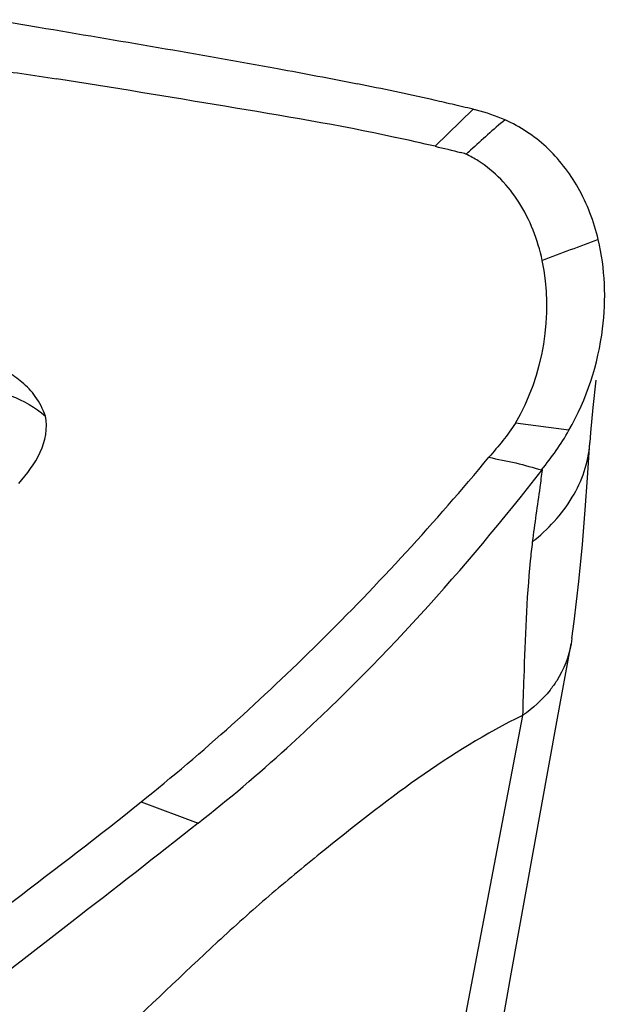
# Model space of a CAD drawing. Units: millimetres. Extents: x 0 to 841, y 0 to 594.
# Drawn here: x 254 to 256, y 172 to 174 of the extents above; entities that cross this region are included whole.
import ezdxf

# ---------------------------------------------------------------- set-up
doc = ezdxf.new("R2010")
doc.units = ezdxf.units.MM
doc.header["$LTSCALE"] = 46.255
doc.layers.add('607072814-000_CL', color=7, linetype='CONTINUOUS')

msp = doc.modelspace()

# ---------------------------------------------------------------- linework, layer by layer
at = {"layer": '607072814-000_CL', "color": 7, "linetype": 'CONTINUOUS'}
for p, q in [((254.363, 174.3117), (254.4626, 174.2947)), ((255.7325, 173.4245), (255.7395, 173.4867)), ((255.7196, 173.2633), (255.725, 173.3441)), ((255.6838, 172.896), (255.6886, 172.9344)), ((255.6838, 172.896), (255.6819, 172.8839)), ((255.6495, 172.7056), (255.6819, 172.8839)), ((255.5441, 172.124), (255.6495, 172.7056)), ((255.4272, 171.4769), (255.5441, 172.124))]:
    msp.add_line(p, q, dxfattribs=at)
at = {"layer": '607072814-000_CL', "color": 9, "linetype": 'CONTINUOUS'}
for p, q in [((255.3704, 174.022), (255.4574, 174.1068)), ((255.677, 173.3723), (255.5544, 173.3887)), ((255.5708, 172.7198), (255.0423, 169.9583)), ((254.6979, 172.522), (254.8285, 172.4735))]:
    msp.add_line(p, q, dxfattribs=at)
at = {"layer": '607072814-000_CL', "color": 7, "linetype": 'CONTINUOUS'}
for points in [[(255.7252, 173.3441), (255.727, 173.367), (255.7325, 173.4245)], [(255.6886, 172.9344), (255.6993, 173.0261), (255.7079, 173.1113), (255.7144, 173.1901), (255.7196, 173.2633)]]:
    msp.add_lwpolyline(points, dxfattribs=at)
for centre, radius, start, end in [((262.8249, 228.8924), 55.3454, 261.18721, 261.35322), ((253.7253, 166.8296), 7.4806, 77.35433, 78.68298), ((254.0073, 168.1035), 6.1759, 76.87831, 77.31998), ((254.1035, 168.516), 5.7524, 76.38679, 76.87842), ((255.3339, 173.5957), 0.5257, 75.515, 76.417), ((253.5885, 166.2545), 7.9693, 77.07969, 77.75426), ((255.2918, 173.5208), 0.5058, 72.9264, 74.2339), ((251.9377, 178.0089), 5.3212, 311.1807, 311.3296)]:
    msp.add_arc(centre, radius, start, end, dxfattribs=at)
at = {"layer": '607072814-000_CL', "color": 9, "linetype": 'CONTINUOUS'}
for centre, radius, start, end in [((264.6151, 149.7441), 25.6475, 110.23589, 110.54152), ((257.2396, 172.9144), 1.6589, 172.9966, 174.4952)]:
    msp.add_arc(centre, radius, start, end, dxfattribs=at)
at = {"layer": '607072814-000_CL', "color": 7, "linetype": 'CONTINUOUS'}
for points, knots in [([(254.4626, 174.2947), (254.6451, 174.2638), (254.8892, 174.2232), (255.1322, 174.1771), (255.1933, 174.1648)], [0, 0, 0, 0, 0.748357, 1, 1, 1, 1]), ([(255.2788, 174.0425), (255.1497, 174.0704), (254.891, 174.1131), (254.6326, 174.1564), (254.5041, 174.176)], [0, 0, 0, 0, 0.504107, 1, 1, 1, 1]), ([(254.4789, 173.4046), (254.4725, 173.4203), (254.4591, 173.4498), (254.4264, 173.4819), (254.3914, 173.5083), (254.3636, 173.517), (254.3491, 173.5214)], [0, 0, 0, 0, 0.280761, 0.525827, 0.748617, 1, 1, 1, 1]), ([(254.6976, 172.5221), (254.8395, 172.6358), (255.1176, 172.887), (255.3713, 173.1625), (255.4937, 173.3106)], [0, 0, 0, 0, 0.486304, 1, 1, 1, 1]), ([(255.4937, 173.3106), (255.5142, 173.3058), (255.5553, 173.2993), (255.5949, 173.2864), (255.615, 173.2819)], [0, 0, 0, 0, 0.505789, 1, 1, 1, 1]), ([(254.8285, 172.4735), (254.8981, 172.5283), (255.1849, 172.7726), (255.4389, 173.0542), (255.6154, 173.2817)], [0, 0, 0, 0, 0.235261, 1, 1, 1, 1]), ([(255.6491, 172.7994), (255.6443, 172.7919), (255.6227, 172.7615), (255.5943, 172.736), (255.5708, 172.7198)], [0, 0, 0, 0, 0.236496, 1, 1, 1, 1]), ([(255.5708, 172.7198), (255.4031, 172.6381), (255.2128, 172.4906), (254.9885, 172.3068), (254.8309, 172.1648), (254.6372, 171.9777), (254.3995, 171.7555), (254.0921, 171.4583), (253.8548, 171.244), (253.6927, 171.1095)], [0, 0, 0, 0, 0.225789, 0.287481, 0.351313, 0.482401, 0.613443, 0.745033, 1, 1, 1, 1]), ([(253.5281, 171.6145), (253.6256, 171.69), (253.821, 171.8403), (254.1127, 172.0676), (254.4042, 172.2958), (254.6014, 172.4446), (254.6979, 172.522)], [0, 0, 0, 0, 0.249828, 0.499545, 0.749301, 1, 1, 1, 1]), ([(254.8285, 172.4735), (254.7323, 172.3976), (254.3465, 172.0978), (253.9594, 171.7997), (253.6683, 171.5778)], [0, 0, 0, 0, 0.25078, 1, 1, 1, 1])]:
    msp.add_open_spline(points, degree=3, knots=knots, dxfattribs=at)
for points in [[(255.5307, 174.0824), (255.5097, 174.0917), (255.4877, 174.099), (255.4654, 174.1047)], [(255.5307, 174.0824), (255.5031, 174.0609), (255.4781, 174.0362), (255.4518, 174.0131)], [(255.6246, 174.0206), (255.5971, 174.046), (255.565, 174.0672), (255.5307, 174.0824)], [(255.3705, 174.022), (255.3901, 174.0175), (255.4099, 174.0131), (255.4293, 174.0076)], [(255.4693, 173.9886), (255.4603, 173.9943), (255.451, 173.9994), (255.4414, 174.004)], [(255.698, 173.9272), (255.6785, 173.9617), (255.6537, 173.9937), (255.6246, 174.0206)], [(255.5623, 173.8942), (255.5385, 173.9314), (255.5066, 173.9649), (255.4693, 173.9886)], [(255.744, 173.8085), (255.7341, 173.8498), (255.7188, 173.8902), (255.698, 173.9272)], [(255.6158, 173.7609), (255.6056, 173.8077), (255.5881, 173.8539), (255.5623, 173.8942)], [(255.7541, 173.6047), (255.7625, 173.6722), (255.7599, 173.7424), (255.744, 173.8085)], [(255.5544, 173.3887), (255.6189, 173.4966), (255.6422, 173.638), (255.6157, 173.7609)], [(255.677, 173.3723), (255.7175, 173.4431), (255.744, 173.5237), (255.7541, 173.6047)], [(255.5544, 173.3887), (255.5368, 173.3608), (255.5152, 173.3357), (255.4939, 173.3106)], [(255.6145, 173.2821), (255.6377, 173.3104), (255.6589, 173.3405), (255.677, 173.3723)], [(255.6819, 172.8839), (255.6765, 172.8542), (255.6652, 172.825), (255.6491, 172.7994)]]:
    msp.add_open_spline(points, degree=3, dxfattribs=at)
at = {"layer": '607072814-000_CL', "color": 9, "linetype": 'CONTINUOUS'}
for points, knots in [([(254.3726, 173.4588), (254.3817, 173.4569), (254.4202, 173.4457), (254.4553, 173.4243), (254.4789, 173.4046)], [0, 0, 0, 0, 0.231974, 1, 1, 1, 1]), ([(254.4174, 173.2508), (254.4365, 173.2725), (254.4722, 173.3172), (254.4843, 173.3773), (254.4789, 173.4046)], [0, 0, 0, 0, 0.509717, 1, 1, 1, 1]), ([(255.5931, 173.1166), (255.6286, 173.1454), (255.6912, 173.211), (255.7216, 173.2985), (255.7248, 173.3413)], [0, 0, 0, 0, 0.515695, 1, 1, 1, 1]), ([(255.6154, 173.2817), (255.6139, 173.2683), (255.6067, 173.2132), (255.5982, 173.1584), (255.5931, 173.1166)], [0, 0, 0, 0, 0.242394, 1, 1, 1, 1]), ([(255.5883, 173.0735), (255.5798, 172.9851), (255.5755, 172.867), (255.5716, 172.749), (255.5708, 172.7198)], [0, 0, 0, 0, 0.752513, 1, 1, 1, 1])]:
    msp.add_open_spline(points, degree=3, knots=knots, dxfattribs=at)

doc.saveas('drawing.dxf')
